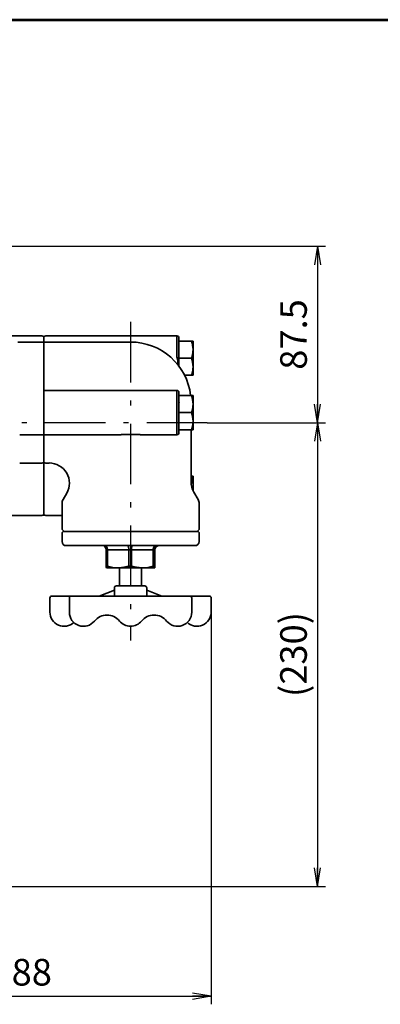
# Model space of a CAD drawing. Units: millimetres. Extents: x 0 to 1560, y 0 to 1120.
# Drawn here: x 873 to 1052, y 632 to 1120 of the extents above; entities that cross this region are included whole.
import ezdxf

# ---------------------------------------------------------------- set-up
doc = ezdxf.new("R2010")
doc.units = ezdxf.units.MM
doc.linetypes.add('DASHDOT', pattern=[50.5, 30, -9, 2.5, -9])
for name, color, linetype, lineweight in [('12', 5, 'Continuous', 53), ('3', 1, 'DASHDOT', 25), ('6', 3, 'Continuous', 25), ('9', 7, 'Continuous', 35)]:
    doc.layers.add(name, color=color, linetype=linetype, lineweight=lineweight)
doc.styles.get("Standard").update_dxf_attribs({"font": 'txt', "bigfont": 'bigfont'})
doc.styles.add('ＭＳ Ｐゴシック', font='txt')
doc.dimstyles.get("Standard").update_dxf_attribs({"dimtxt": 0.18, "dimasz": 0.18, "dimexe": 0.18, "dimexo": 0.0625, "dimgap": 0.09, "dimtad": 0, "dimtih": 1, "dimtoh": 1, "dimdec": 4, "dimzin": 0, "dimdsep": 46, "dimtxsty": 'Standard', "dimcen": 0.09, "dimadec": 0, "dimazin": 0, "dimtfac": 1, "dimtdec": 4, "dimtofl": 0, "dimtmove": 0, "dimatfit": 3, "dimfxl": 1, "dimtolj": 1, "dimtzin": 0, "dimarcsym": 0})

# ---------------------------------------------------------------- blocks, each defined once
blk = doc.blocks.new('*G16')
at = {"layer": '12', "color": 5, "linetype": 'Continuous', "lineweight": 53}
blk.add_line((0, 1120), (1560, 1120), dxfattribs=at)
blk = doc.blocks.new('_OPEN')
at = {"color": 0}
for q in [(-1, 0.167), (-1, -0.167), (-1, 0)]:
    blk.add_line((0, 0), q, dxfattribs=at)
blk = doc.blocks.new('Dim1')
at = {"layer": '6', "color": 3, "linetype": 'Continuous', "lineweight": 25}
for p, q in [((784, 1007.61), (1024.75, 1007.61)), ((1020.75, 1007.61), (1020.75, 920.11)), ((966, 920.11), (1024.75, 920.11))]:
    blk.add_line(p, q, dxfattribs=at)
at = {"layer": '6', "color": 3, "linetype": 'Continuous', "lineweight": 25, "xscale": 9.2, "yscale": 9.2, "zscale": 9.2}
for p, rotation in [((1020.75, 1007.61), 89.99999999999996), ((1020.75, 920.11), 269.9999999999999)]:
    blk.add_blockref('_OPEN', p, dxfattribs=dict(at, rotation=rotation))
at = {"layer": '6', "color": 3, "linetype": 'Continuous', "lineweight": 9, "insert": (1019.55, 963.86), "char_height": 13.2, "width": 199.452, "attachment_point": 8, "rotation": 90, "style": 'ＭＳ Ｐゴシック'}
blk.add_mtext('87.5', dxfattribs=at)
blk = doc.blocks.new('Dim2')
at = {"layer": '6', "color": 3, "linetype": 'Continuous', "lineweight": 25}
for p, q in [((966, 920.11), (1024.75, 920.11)), ((1020.75, 920.11), (1020.75, 690.11)), ((823.69, 690.11), (1024.75, 690.11))]:
    blk.add_line(p, q, dxfattribs=at)
at = {"layer": '6', "color": 3, "linetype": 'Continuous', "lineweight": 25, "xscale": 9.2, "yscale": 9.2, "zscale": 9.2}
for p, rotation in [((1020.75, 920.11), 89.99999999999991), ((1020.75, 690.11), 269.9999999999998)]:
    blk.add_blockref('_OPEN', p, dxfattribs=dict(at, rotation=rotation))
at = {"layer": '6', "color": 3, "linetype": 'Continuous', "lineweight": 9, "insert": (1019.55, 805.11), "char_height": 13.2, "width": 254.496, "attachment_point": 8, "rotation": 90, "style": 'ＭＳ Ｐゴシック'}
blk.add_mtext('(230)', dxfattribs=at)
blk = doc.blocks.new('Dim3')
at = {"layer": '6', "color": 3, "linetype": 'Continuous', "lineweight": 25}
for p, q in [((967.99, 825.65), (967.99, 631.61)), ((780, 686.11), (780, 631.61)), ((780, 635.61), (967.99, 635.61))]:
    blk.add_line(p, q, dxfattribs=at)
at = {"layer": '6', "color": 3, "linetype": 'Continuous', "lineweight": 25, "xscale": 9.2, "yscale": 9.2, "zscale": 9.2}
for p, rotation in [((780, 635.61), 179.9999999999998), ((967.99, 635.61), 359.9999999999997)]:
    blk.add_blockref('_OPEN', p, dxfattribs=dict(at, rotation=rotation))
at = {"layer": '6', "color": 3, "linetype": 'Continuous', "lineweight": 9, "insert": (874, 636.81), "char_height": 13.2, "width": 155.232, "attachment_point": 8, "style": 'ＭＳ Ｐゴシック'}
blk.add_mtext('188', dxfattribs=at)

msp = doc.modelspace()

# ---------------------------------------------------------------- linework, layer by layer
at = {"layer": '3', "color": 1, "linetype": 'DASHDOT', "lineweight": 25}
for p, q in [((928, 970.108), (928, 812.108)), ((966, 920.108), (685.5, 920.108))]:
    msp.add_line(p, q, dxfattribs=at)
at = {"layer": '9', "color": 7, "linetype": 'Continuous', "lineweight": 35}
for p, q in [((884, 963.108), (867.464, 963.108)), ((885, 962.936), (885, 888.294)), ((885, 962.936), (885, 874.279)), ((951, 963.108), (886, 963.108)), ((951, 952.755), (951, 963.108)), ((884, 960.108), (872.064, 960.108)), ((928, 960.108), (886, 960.108)), ((952, 962.108), (952, 948.108)), ((958.241, 960.608), (952, 960.608)), ((959, 943.608), (959, 960.608)), ((958.241, 952.108), (952, 952.108)), ((958.241, 943.608), (954.791, 943.608)), ((928, 936.107), (886, 936.107)), ((951, 936.108), (930.652, 936.108)), ((951, 914.108), (951, 936.108)), ((952, 935.108), (952, 915.108)), ((958.241, 933.608), (952, 933.608)), ((959, 916.608), (959, 933.608)), ((952, 930.071), (952.097, 930.108)), ((958.241, 925.108), (952, 925.108)), ((873, 914.108), (884, 914.108)), ((886, 914.108), (916.712, 914.108)), ((939.38, 914.108), (951, 914.108)), ((958.241, 916.608), (952, 916.608)), ((958, 890.715), (958, 916.608)), ((873, 900.108), (884, 900.108)), ((886, 900.108), (887.67, 900.108)), ((958.241, 893.608), (958, 893.608)), ((959, 893.608), (959, 886.357)), ((896.322, 885.13), (894.536, 882.036)), ((961.464, 882.036), (959.34, 885.715)), ((894, 880.036), (894, 867.108)), ((962, 867.108), (962, 880.036)), ((857.5, 874.108), (884, 874.108)), ((886, 874.108), (894, 874.108)), ((894, 867.108), (895, 866.108)), ((894.5, 866.108), (894, 865.608)), ((894, 865.608), (894, 861.108)), ((894.5, 866.108), (961.5, 866.108)), ((961, 866.108), (962, 867.108)), ((962, 865.608), (961.5, 866.108)), ((962, 861.108), (962, 865.608)), ((960, 859.108), (896, 859.108)), ((915.898, 848.974), (915.898, 857.108)), ((940.102, 857.108), (915.898, 857.108)), ((916.523, 857.108), (916.523, 848.974)), ((927.129, 848.974), (927.129, 857.108)), ((928.417, 857.108), (928.417, 848.974)), ((939.231, 848.974), (939.231, 857.108)), ((939.894, 857.108), (939.894, 848.974)), ((940.102, 848.974), (940.102, 857.108)), ((915.898, 848.974), (916.523, 848.974)), ((939.998, 848.108), (916.002, 848.108)), ((922.5, 839.108), (922.5, 848.108)), ((927.129, 848.974), (928.417, 848.974)), ((933.5, 844.707), (933.5, 848.108)), ((933.5, 848.108), (933.5, 839.108)), ((939.231, 848.974), (939.894, 848.974)), ((919.98, 837.108), (912.48, 834.108)), ((919.98, 834.108), (919.98, 838.108)), ((934.993, 839.108), (920.98, 839.108)), ((935.993, 834.108), (935.993, 838.108)), ((935.993, 837.108), (943.493, 834.108)), ((887.98, 826.108), (887.98, 833.108)), ((888.98, 834.108), (927.98, 834.108)), ((897.646, 826.108), (897.646, 833.108)), ((966.993, 834.108), (927.993, 834.108)), ((958.328, 826.108), (958.328, 833.108)), ((967.993, 826.108), (967.993, 833.108))]:
    msp.add_line(p, q, dxfattribs=at)
for points in [[(958.241, 960.608), (958.271, 960.608), (958.301, 960.608), (958.331, 960.608), (958.361, 960.608), (958.391, 960.608), (958.42, 960.608), (958.45, 960.608), (958.479, 960.608), (958.507, 960.608), (958.535, 960.608), (958.563, 960.608), (958.59, 960.608), (958.617, 960.608), (958.643, 960.608), (958.669, 960.608), (958.694, 960.608), (958.718, 960.608), (958.741, 960.608), (958.764, 960.608), (958.786, 960.608), (958.807, 960.608), (958.827, 960.608), (958.846, 960.608), (958.864, 960.608), (958.881, 960.608), (958.897, 960.608), (958.911, 960.608), (958.925, 960.608), (958.937, 960.608), (958.948, 960.608), (958.958, 960.608), (958.966, 960.608), (958.973, 960.608), (958.979, 960.608), (958.984, 960.608), (958.988, 960.608), (958.992, 960.608), (958.995, 960.608), (958.997, 960.608), (959, 960.608)], [(958.241, 952.108), (958.273, 952.212), (958.305, 952.317), (958.337, 952.421), (958.369, 952.526), (958.4, 952.63), (958.431, 952.735), (958.462, 952.84), (958.492, 952.944), (958.522, 953.049), (958.551, 953.154), (958.579, 953.259), (958.607, 953.364), (958.634, 953.469), (958.66, 953.575), (958.685, 953.68), (958.71, 953.786), (958.733, 953.891), (958.755, 953.997), (958.776, 954.103), (958.795, 954.209), (958.813, 954.316), (958.83, 954.422), (958.846, 954.529), (958.861, 954.636), (958.875, 954.743), (958.887, 954.85), (958.899, 954.957), (958.91, 955.064), (958.92, 955.172), (958.93, 955.279), (958.939, 955.387), (958.947, 955.494), (958.955, 955.602), (958.962, 955.71), (958.969, 955.818), (958.976, 955.926), (958.982, 956.034), (958.988, 956.142), (958.994, 956.25), (959, 956.358)], [(958.241, 943.608), (958.273, 943.712), (958.305, 943.817), (958.337, 943.921), (958.369, 944.026), (958.4, 944.13), (958.431, 944.235), (958.462, 944.34), (958.492, 944.444), (958.522, 944.549), (958.551, 944.654), (958.579, 944.759), (958.607, 944.864), (958.634, 944.969), (958.66, 945.075), (958.685, 945.18), (958.71, 945.286), (958.733, 945.391), (958.755, 945.497), (958.776, 945.603), (958.795, 945.709), (958.813, 945.816), (958.83, 945.922), (958.846, 946.029), (958.861, 946.136), (958.875, 946.243), (958.887, 946.35), (958.899, 946.457), (958.91, 946.564), (958.92, 946.672), (958.93, 946.779), (958.939, 946.887), (958.947, 946.994), (958.955, 947.102), (958.962, 947.21), (958.969, 947.318), (958.976, 947.426), (958.982, 947.534), (958.988, 947.642), (958.994, 947.75), (959, 947.858)], [(959, 943.608), (958.997, 943.608), (958.995, 943.608), (958.992, 943.608), (958.988, 943.608), (958.984, 943.608), (958.979, 943.608), (958.973, 943.608), (958.966, 943.608), (958.958, 943.608), (958.948, 943.608), (958.937, 943.608), (958.925, 943.608), (958.911, 943.608), (958.897, 943.608), (958.881, 943.608), (958.864, 943.608), (958.846, 943.608), (958.827, 943.608), (958.807, 943.608), (958.786, 943.608), (958.764, 943.608), (958.741, 943.608), (958.718, 943.608), (958.694, 943.608), (958.669, 943.608), (958.643, 943.608), (958.617, 943.608), (958.59, 943.608), (958.563, 943.608), (958.535, 943.608), (958.507, 943.608), (958.479, 943.608), (958.45, 943.608), (958.42, 943.608), (958.391, 943.608), (958.361, 943.608), (958.331, 943.608), (958.301, 943.608), (958.271, 943.608), (958.241, 943.608)], [(930.652, 936.106), (928, 936.107)], [(958.241, 933.608), (958.271, 933.608), (958.301, 933.608), (958.331, 933.608), (958.361, 933.608), (958.391, 933.608), (958.42, 933.608), (958.45, 933.608), (958.479, 933.608), (958.507, 933.608), (958.535, 933.608), (958.563, 933.608), (958.59, 933.608), (958.617, 933.608), (958.643, 933.608), (958.669, 933.608), (958.694, 933.608), (958.718, 933.608), (958.741, 933.608), (958.764, 933.608), (958.786, 933.608), (958.807, 933.608), (958.827, 933.608), (958.846, 933.608), (958.864, 933.608), (958.881, 933.608), (958.897, 933.608), (958.911, 933.608), (958.925, 933.608), (958.937, 933.608), (958.948, 933.608), (958.958, 933.608), (958.966, 933.608), (958.973, 933.608), (958.979, 933.608), (958.984, 933.608), (958.988, 933.608), (958.992, 933.608), (958.995, 933.608), (958.997, 933.608), (959, 933.608)], [(952, 930.71), (952.097, 930.108)], [(958.241, 925.108), (958.273, 925.212), (958.305, 925.317), (958.337, 925.421), (958.369, 925.526), (958.4, 925.63), (958.431, 925.735), (958.462, 925.84), (958.492, 925.944), (958.522, 926.049), (958.551, 926.154), (958.579, 926.259), (958.607, 926.364), (958.634, 926.469), (958.66, 926.575), (958.685, 926.68), (958.71, 926.786), (958.733, 926.891), (958.755, 926.997), (958.776, 927.103), (958.795, 927.209), (958.813, 927.316), (958.83, 927.422), (958.846, 927.529), (958.861, 927.636), (958.875, 927.743), (958.887, 927.85), (958.899, 927.957), (958.91, 928.064), (958.92, 928.172), (958.93, 928.279), (958.939, 928.387), (958.947, 928.494), (958.955, 928.602), (958.962, 928.71), (958.969, 928.818), (958.976, 928.926), (958.982, 929.034), (958.988, 929.142), (958.994, 929.25), (959, 929.358)], [(958.241, 916.608), (958.273, 916.712), (958.305, 916.817), (958.337, 916.921), (958.369, 917.026), (958.4, 917.13), (958.431, 917.235), (958.462, 917.34), (958.492, 917.444), (958.522, 917.549), (958.551, 917.654), (958.579, 917.759), (958.607, 917.864), (958.634, 917.969), (958.66, 918.075), (958.685, 918.18), (958.71, 918.286), (958.733, 918.391), (958.755, 918.497), (958.776, 918.603), (958.795, 918.709), (958.813, 918.816), (958.83, 918.922), (958.846, 919.029), (958.861, 919.136), (958.875, 919.243), (958.887, 919.35), (958.899, 919.457), (958.91, 919.564), (958.92, 919.672), (958.93, 919.779), (958.939, 919.887), (958.947, 919.994), (958.955, 920.102), (958.962, 920.21), (958.969, 920.318), (958.976, 920.426), (958.982, 920.534), (958.988, 920.642), (958.994, 920.75), (959, 920.858)], [(915.894, 914.125), (916.712, 914.126)], [(916.712, 914.126), (917.029, 914.126), (917.347, 914.126), (917.665, 914.126), (917.983, 914.126), (918.301, 914.126), (918.62, 914.126), (918.939, 914.127), (919.259, 914.128), (919.579, 914.129), (919.9, 914.131), (920.222, 914.133), (920.544, 914.136), (920.867, 914.138), (921.191, 914.141), (921.515, 914.144), (921.839, 914.148), (922.164, 914.151), (922.489, 914.155), (922.815, 914.159), (923.141, 914.162), (923.467, 914.166), (923.794, 914.17), (924.12, 914.173), (924.447, 914.177), (924.774, 914.18), (925.101, 914.183), (925.429, 914.186), (925.756, 914.188), (926.083, 914.19), (926.41, 914.192), (926.737, 914.193), (927.064, 914.194), (927.391, 914.195), (927.718, 914.196), (928.045, 914.196), (928.372, 914.196), (928.699, 914.195), (929.026, 914.194), (929.353, 914.193), (929.68, 914.192), (930.007, 914.19), (930.334, 914.188), (930.661, 914.186), (930.988, 914.183), (931.314, 914.18), (931.641, 914.177), (931.968, 914.174), (932.295, 914.17), (932.621, 914.167), (932.947, 914.163), (933.273, 914.159), (933.599, 914.155), (933.924, 914.152), (934.249, 914.148), (934.574, 914.144), (934.898, 914.141), (935.221, 914.137), (935.544, 914.134), (935.867, 914.132), (936.189, 914.129), (936.51, 914.127), (936.83, 914.126), (937.15, 914.124), (937.47, 914.123), (937.789, 914.123), (938.108, 914.122), (938.426, 914.122), (938.744, 914.122), (939.062, 914.122), (939.38, 914.121)], [(939.38, 914.121), (939.953, 914.12)], [(959, 916.608), (958.997, 916.608), (958.995, 916.608), (958.992, 916.608), (958.988, 916.608), (958.984, 916.608), (958.979, 916.608), (958.973, 916.608), (958.966, 916.608), (958.958, 916.608), (958.948, 916.608), (958.937, 916.608), (958.925, 916.608), (958.911, 916.608), (958.897, 916.608), (958.881, 916.608), (958.864, 916.608), (958.846, 916.608), (958.827, 916.608), (958.807, 916.608), (958.786, 916.608), (958.764, 916.608), (958.741, 916.608), (958.718, 916.608), (958.694, 916.608), (958.669, 916.608), (958.643, 916.608), (958.617, 916.608), (958.59, 916.608), (958.563, 916.608), (958.535, 916.608), (958.507, 916.608), (958.479, 916.608), (958.45, 916.608), (958.42, 916.608), (958.391, 916.608), (958.361, 916.608), (958.331, 916.608), (958.301, 916.608), (958.271, 916.608), (958.241, 916.608)], [(958.241, 893.608), (958.271, 893.608), (958.301, 893.608), (958.331, 893.608), (958.361, 893.608), (958.391, 893.608), (958.42, 893.608), (958.45, 893.608), (958.479, 893.608), (958.507, 893.608), (958.535, 893.608), (958.563, 893.608), (958.59, 893.608), (958.617, 893.608), (958.643, 893.608), (958.669, 893.608), (958.694, 893.608), (958.718, 893.608), (958.741, 893.608), (958.764, 893.608), (958.786, 893.608), (958.807, 893.608), (958.827, 893.608), (958.846, 893.608), (958.864, 893.608), (958.881, 893.608), (958.897, 893.608), (958.911, 893.608), (958.925, 893.608), (958.937, 893.608), (958.948, 893.608), (958.958, 893.608), (958.966, 893.608), (958.973, 893.608), (958.979, 893.608), (958.984, 893.608), (958.988, 893.608), (958.992, 893.608), (958.995, 893.608), (958.997, 893.608), (959, 893.608)], [(958.742, 886.935), (958.754, 886.995), (958.766, 887.055), (958.778, 887.115), (958.789, 887.175), (958.8, 887.235), (958.81, 887.295), (958.82, 887.355), (958.829, 887.415), (958.838, 887.475), (958.847, 887.535), (958.856, 887.596), (958.864, 887.656), (958.871, 887.716), (958.879, 887.777), (958.886, 887.837), (958.893, 887.898), (958.899, 887.958), (958.906, 888.019), (958.912, 888.08), (958.918, 888.14), (958.923, 888.201), (958.928, 888.262), (958.934, 888.322), (958.939, 888.383), (958.943, 888.444), (958.948, 888.505), (958.952, 888.566), (958.957, 888.626), (958.961, 888.687), (958.965, 888.748), (958.969, 888.809), (958.972, 888.87), (958.976, 888.931), (958.98, 888.992), (958.983, 889.053), (958.987, 889.114), (958.99, 889.175), (958.993, 889.236), (958.997, 889.297), (959, 889.358)], [(915.093, 859.108), (915.12, 859.107), (915.147, 859.106), (915.175, 859.104), (915.202, 859.102), (915.23, 859.098), (915.257, 859.094), (915.284, 859.089), (915.311, 859.084), (915.339, 859.077), (915.366, 859.07), (915.393, 859.063), (915.42, 859.054), (915.446, 859.045), (915.473, 859.035), (915.5, 859.024), (915.526, 859.012), (915.552, 859), (915.579, 858.987), (915.605, 858.973), (915.63, 858.959), (915.656, 858.944), (915.681, 858.928), (915.707, 858.912), (915.732, 858.895), (915.756, 858.877), (915.781, 858.858), (915.805, 858.839), (915.829, 858.819), (915.853, 858.799), (915.876, 858.777), (915.899, 858.756), (915.922, 858.733), (915.945, 858.71), (915.967, 858.686), (915.989, 858.662), (916.01, 858.637), (916.032, 858.611), (916.053, 858.585), (916.073, 858.559), (916.093, 858.531), (916.113, 858.503), (916.133, 858.475), (916.152, 858.446), (916.171, 858.417), (916.189, 858.387), (916.207, 858.356), (916.225, 858.325), (916.242, 858.294), (916.259, 858.262), (916.275, 858.229), (916.291, 858.196), (916.307, 858.163), (916.322, 858.129), (916.336, 858.095), (916.35, 858.06), (916.364, 858.026), (916.377, 857.99), (916.389, 857.954), (916.401, 857.918), (916.412, 857.882), (916.422, 857.845), (916.432, 857.808), (916.441, 857.771), (916.45, 857.733), (916.457, 857.696), (916.465, 857.658), (916.471, 857.619), (916.477, 857.581), (916.483, 857.542), (916.488, 857.503), (916.492, 857.464), (916.497, 857.425), (916.501, 857.385), (916.504, 857.346), (916.508, 857.306), (916.511, 857.267), (916.514, 857.227), (916.517, 857.187), (916.52, 857.148), (916.523, 857.108)], [(927.129, 857.108), (927.128, 857.148), (927.127, 857.187), (927.125, 857.227), (927.124, 857.267), (927.123, 857.306), (927.121, 857.346), (927.12, 857.385), (927.118, 857.425), (927.116, 857.464), (927.114, 857.503), (927.112, 857.542), (927.11, 857.581), (927.107, 857.619), (927.104, 857.658), (927.101, 857.696), (927.098, 857.733), (927.094, 857.771), (927.09, 857.808), (927.086, 857.845), (927.082, 857.882), (927.077, 857.918), (927.072, 857.954), (927.067, 857.99), (927.061, 858.026), (927.056, 858.06), (927.05, 858.095), (927.043, 858.129), (927.037, 858.163), (927.03, 858.196), (927.023, 858.229), (927.016, 858.262), (927.009, 858.294), (927.002, 858.325), (926.994, 858.356), (926.986, 858.387), (926.978, 858.417), (926.97, 858.446), (926.962, 858.475), (926.953, 858.503), (926.945, 858.531), (926.936, 858.559), (926.927, 858.585), (926.918, 858.611), (926.909, 858.637), (926.899, 858.662), (926.89, 858.686), (926.88, 858.71), (926.87, 858.733), (926.86, 858.756), (926.85, 858.777), (926.84, 858.799), (926.83, 858.819), (926.819, 858.839), (926.808, 858.858), (926.798, 858.877), (926.787, 858.895), (926.776, 858.912), (926.764, 858.928), (926.753, 858.944), (926.742, 858.959), (926.73, 858.973), (926.719, 858.987), (926.707, 859), (926.696, 859.012), (926.684, 859.024), (926.672, 859.035), (926.66, 859.045), (926.648, 859.054), (926.636, 859.063), (926.624, 859.07), (926.612, 859.077), (926.599, 859.084), (926.587, 859.089), (926.575, 859.094), (926.563, 859.098), (926.55, 859.102), (926.538, 859.104), (926.526, 859.106), (926.513, 859.107), (926.501, 859.108)], [(928.417, 857.108), (928.418, 857.148), (928.419, 857.187), (928.42, 857.227), (928.421, 857.267), (928.422, 857.306), (928.424, 857.346), (928.425, 857.385), (928.426, 857.425), (928.428, 857.464), (928.43, 857.503), (928.432, 857.542), (928.434, 857.581), (928.436, 857.619), (928.439, 857.658), (928.441, 857.696), (928.444, 857.733), (928.448, 857.771), (928.451, 857.808), (928.455, 857.845), (928.459, 857.882), (928.463, 857.918), (928.467, 857.954), (928.472, 857.99), (928.477, 858.026), (928.482, 858.06), (928.488, 858.095), (928.493, 858.129), (928.499, 858.163), (928.505, 858.196), (928.511, 858.229), (928.517, 858.262), (928.524, 858.294), (928.53, 858.325), (928.537, 858.356), (928.544, 858.387), (928.551, 858.417), (928.558, 858.446), (928.566, 858.475), (928.573, 858.503), (928.581, 858.531), (928.589, 858.559), (928.597, 858.585), (928.605, 858.611), (928.613, 858.637), (928.622, 858.662), (928.63, 858.686), (928.639, 858.71), (928.648, 858.733), (928.657, 858.756), (928.666, 858.777), (928.675, 858.799), (928.684, 858.819), (928.694, 858.839), (928.703, 858.858), (928.713, 858.877), (928.723, 858.895), (928.732, 858.912), (928.742, 858.928), (928.752, 858.944), (928.763, 858.959), (928.773, 858.973), (928.783, 858.987), (928.794, 859), (928.804, 859.012), (928.815, 859.024), (928.825, 859.035), (928.836, 859.045), (928.847, 859.054), (928.857, 859.063), (928.868, 859.07), (928.879, 859.077), (928.89, 859.084), (928.901, 859.089), (928.912, 859.094), (928.923, 859.098), (928.934, 859.102), (928.945, 859.104), (928.956, 859.106), (928.968, 859.107), (928.979, 859.108)], [(939.231, 857.108), (939.234, 857.148), (939.237, 857.187), (939.24, 857.227), (939.243, 857.267), (939.246, 857.306), (939.249, 857.346), (939.253, 857.385), (939.256, 857.425), (939.261, 857.464), (939.265, 857.503), (939.27, 857.542), (939.275, 857.581), (939.281, 857.619), (939.287, 857.658), (939.294, 857.696), (939.302, 857.733), (939.31, 857.771), (939.319, 857.808), (939.328, 857.845), (939.339, 857.882), (939.349, 857.918), (939.361, 857.954), (939.372, 857.99), (939.385, 858.026), (939.398, 858.06), (939.411, 858.095), (939.425, 858.129), (939.44, 858.163), (939.455, 858.196), (939.47, 858.229), (939.486, 858.262), (939.502, 858.294), (939.519, 858.325), (939.536, 858.356), (939.553, 858.387), (939.571, 858.417), (939.589, 858.446), (939.608, 858.475), (939.627, 858.503), (939.646, 858.531), (939.665, 858.559), (939.685, 858.585), (939.705, 858.611), (939.726, 858.637), (939.747, 858.662), (939.768, 858.686), (939.789, 858.71), (939.811, 858.733), (939.833, 858.756), (939.855, 858.777), (939.878, 858.799), (939.901, 858.819), (939.924, 858.839), (939.947, 858.858), (939.971, 858.877), (939.995, 858.895), (940.019, 858.912), (940.043, 858.928), (940.068, 858.944), (940.092, 858.959), (940.117, 858.973), (940.142, 858.987), (940.168, 859), (940.193, 859.012), (940.218, 859.024), (940.244, 859.035), (940.27, 859.045), (940.296, 859.054), (940.322, 859.063), (940.348, 859.07), (940.374, 859.077), (940.4, 859.084), (940.426, 859.089), (940.453, 859.094), (940.479, 859.098), (940.505, 859.102), (940.532, 859.104), (940.558, 859.106), (940.584, 859.107), (940.611, 859.108)], [(921.826, 848.108), (921.96, 848.112), (922.094, 848.117), (922.229, 848.122), (922.363, 848.127), (922.497, 848.133), (922.631, 848.139), (922.765, 848.146), (922.9, 848.153), (923.033, 848.162), (923.167, 848.172), (923.301, 848.182), (923.435, 848.194), (923.568, 848.207), (923.701, 848.222), (923.834, 848.238), (923.967, 848.256), (924.1, 848.275), (924.233, 848.295), (924.366, 848.317), (924.498, 848.34), (924.63, 848.364), (924.762, 848.39), (924.895, 848.416), (925.027, 848.444), (925.158, 848.472), (925.29, 848.502), (925.422, 848.532), (925.554, 848.563), (925.685, 848.595), (925.817, 848.627), (925.948, 848.66), (926.079, 848.693), (926.211, 848.727), (926.342, 848.762), (926.473, 848.797), (926.604, 848.832), (926.736, 848.867), (926.867, 848.902), (926.998, 848.938), (927.129, 848.974)], [(928.417, 848.974), (928.55, 848.937), (928.683, 848.9), (928.817, 848.863), (928.95, 848.827), (929.083, 848.791), (929.217, 848.755), (929.35, 848.72), (929.484, 848.685), (929.618, 848.651), (929.751, 848.618), (929.885, 848.585), (930.019, 848.553), (930.153, 848.522), (930.287, 848.493), (930.422, 848.464), (930.556, 848.436), (930.691, 848.41), (930.825, 848.384), (930.96, 848.361), (931.095, 848.338), (931.231, 848.317), (931.366, 848.298), (931.502, 848.28), (931.638, 848.263), (931.774, 848.248), (931.91, 848.233), (932.046, 848.22), (932.182, 848.208), (932.319, 848.196), (932.455, 848.185), (932.592, 848.175), (932.728, 848.166), (932.865, 848.158), (933.002, 848.149), (933.139, 848.142), (933.276, 848.135), (933.413, 848.128), (933.55, 848.121), (933.687, 848.114), (933.824, 848.108)], [(939.894, 848.974), (939.897, 848.937), (939.899, 848.9), (939.902, 848.863), (939.904, 848.827), (939.907, 848.791), (939.91, 848.755), (939.912, 848.72), (939.915, 848.685), (939.917, 848.651), (939.92, 848.618), (939.922, 848.585), (939.925, 848.553), (939.928, 848.522), (939.93, 848.493), (939.933, 848.464), (939.935, 848.436), (939.938, 848.41), (939.941, 848.384), (939.943, 848.361), (939.946, 848.338), (939.948, 848.317), (939.951, 848.298), (939.954, 848.28), (939.956, 848.263), (939.959, 848.248), (939.961, 848.233), (939.964, 848.22), (939.967, 848.208), (939.969, 848.196), (939.972, 848.185), (939.975, 848.175), (939.977, 848.166), (939.98, 848.158), (939.982, 848.149), (939.985, 848.142), (939.988, 848.135), (939.99, 848.128), (939.993, 848.121), (939.996, 848.114), (939.998, 848.108)]]:
    msp.add_lwpolyline(points, dxfattribs=at)
for centre, radius, start, end in [((884, 960.108), 3, 70.52878, 90), ((886, 960.108), 3, 90, 109.47122), ((951, 962.108), 1, 0, 90), ((884, 957.108), 3, 70.52878, 90), ((886, 957.108), 3, 90, 109.47122), ((928, 930.108), 30, 6.69976, 90), ((946.115, 956.249), 12.885, 0.48399, 19.77242), ((928.871, 947.527), 22.737, 2.58506, 13.29058), ((946.115, 947.749), 12.885, 0.484, 19.77241), ((886, 933.106), 3, 90.00008, 109.46914), ((951, 935.108), 1, 0, 90), ((946.115, 929.249), 12.885, 0.48399, 19.77242), ((946.115, 920.749), 12.885, 0.484, 19.77241), ((884, 917.108), 3, 270, 289.47122), ((886, 917.108), 3, 250.52878, 270), ((951, 915.108), 1, 270, 0), ((884, 903.108), 3, 270, 289.47122), ((886, 903.108), 3, 250.52878, 270), ((887.67, 890.127), 9.983, 329.9692, 90.03359), ((968, 890.715), 10, 180, 210), ((946.115, 889.249), 12.885, 0.48399, 19.77242), ((898, 880.036), 4, 150, 180), ((958, 880.036), 4, 0, 30), ((884, 877.108), 3, 270, 289.47122), ((886, 877.108), 3, 250.52878, 270), ((896, 861.108), 2, 180, 270), ((960, 861.108), 2, 270, 0), ((913.893, 857.103), 2.005, 0.13442, 90.08258), ((941.889, 857.113), 1.995, 90.09076, 180.14344), ((942.107, 857.103), 2.005, 89.91742, 179.86558), ((918.21, 848.813), 2.318, 176.0153, 197.70492), ((922.06, 866.213), 18.106, 252.19192, 269.25879), ((933.684, 866.296), 18.189, 270.44075, 287.75717), ((937.79, 848.813), 2.318, 342.29508, 3.9847), ((920.98, 838.108), 1, 90, 180), ((934.993, 838.108), 1, 0, 90), ((888.98, 833.108), 1, 90, 180), ((898.646, 833.108), 1, 90, 180), ((957.328, 833.108), 1, 0, 90), ((966.993, 833.108), 1, 0, 90), ((894.98, 826.108), 7, 180, 313.66108), ((904.646, 826.108), 7, 180, 321.06118), ((951.328, 826.108), 7, 218.93882, 0), ((960.993, 826.108), 7, 226.33892, 0), ((916.313, 816.68), 8, 38.93882, 141.06118), ((927.98, 826.108), 7, 218.93882, 270), ((927.993, 826.108), 7, 270, 321.06118), ((939.661, 816.68), 8, 38.93882, 141.06118)]:
    msp.add_arc(centre, radius, start, end, dxfattribs=at)

# ---------------------------------------------------------------- block references
msp.add_blockref('*G16', (0, 0))

# ---------------------------------------------------------------- dimensions: what is measured, and where the dimension line sits
at = {"layer": '6', "color": 3, "linetype": 'Continuous', "lineweight": 25}
dim = msp.add_linear_dim(base=(1020.748, 920.108), p1=(780, 1007.608), p2=(962, 920.108), angle=270, dimstyle='Standard', override={"dimscale": 1, "dimtxt": 13.2, "dimasz": 9.2, "dimexe": 4, "dimexo": 4, "dimgap": 0, "dimtad": 1, "dimtih": 0, "dimtoh": 0, "dimdec": 2, "dimzin": 8, "dimtxsty": 'ＭＳ Ｐゴシック', "dimblk1": 'OPEN', "dimblk2": 'OPEN', "dimsah": 1, "dimse1": 0, "dimse2": 0, "dimtix": 0, "dimtofl": 1, "dimtmove": 2, "dimatfit": 2, "dimtzin": 8}, dxfattribs=at)
dim.commit()
dim.dimension.update_dxf_attribs({"geometry": 'Dim1', "text_midpoint": (1012.948, 963.858), "dimtype": 160, "text_rotation": 90})
dim = msp.add_linear_dim(base=(1020.748, 690.108), p1=(962, 920.108), p2=(819.689, 690.108), angle=270, text='(<>', dimstyle='Standard', override={"dimscale": 1, "dimtxt": 13.2, "dimasz": 9.2, "dimexe": 4, "dimexo": 4, "dimgap": 0, "dimtad": 1, "dimtih": 0, "dimtoh": 0, "dimdec": 2, "dimzin": 8, "dimtxsty": 'ＭＳ Ｐゴシック', "dimblk1": 'OPEN', "dimblk2": 'OPEN', "dimsah": 1, "dimse1": 0, "dimse2": 0, "dimtix": 0, "dimtofl": 1, "dimtmove": 2, "dimatfit": 2, "dimtzin": 8}, dxfattribs=at)
dim.commit()
dim.dimension.update_dxf_attribs({"geometry": 'Dim2', "text_midpoint": (1012.948, 805.108), "dimtype": 160, "text_rotation": 90})
dim = msp.add_linear_dim(base=(967.993, 635.608), p1=(780, 690.108), p2=(967.993, 829.648), dimstyle='Standard', override={"dimscale": 1, "dimtxt": 13.2, "dimasz": 9.2, "dimexe": 4, "dimexo": 4, "dimgap": 0, "dimtad": 1, "dimtih": 0, "dimtoh": 0, "dimdec": 2, "dimzin": 8, "dimtxsty": 'ＭＳ Ｐゴシック', "dimblk1": 'OPEN', "dimblk2": 'OPEN', "dimsah": 1, "dimse1": 0, "dimse2": 0, "dimtix": 0, "dimtofl": 1, "dimtmove": 2, "dimatfit": 2, "dimtzin": 8}, dxfattribs=at)
dim.commit()
dim.dimension.update_dxf_attribs({"geometry": 'Dim3', "text_midpoint": (873.997, 643.408), "dimtype": 160})

doc.saveas('drawing.dxf')
